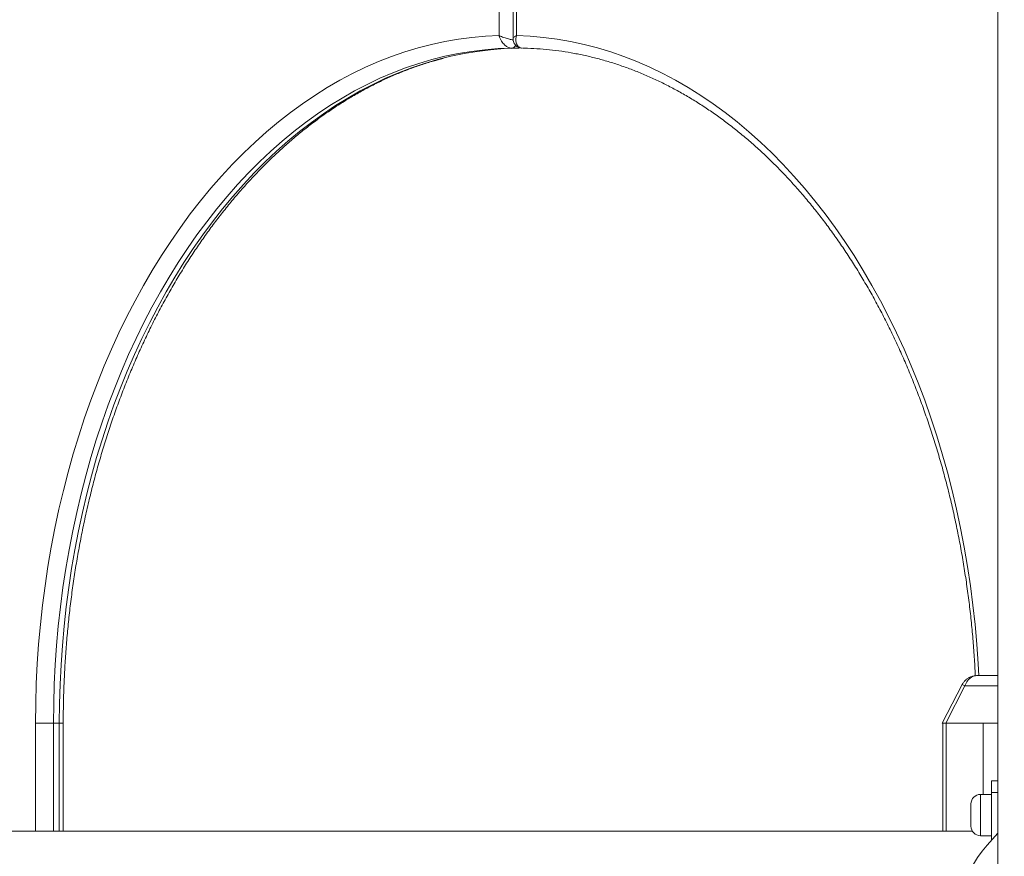
# Model space of a CAD drawing. Units: millimetres. Extents: x 224 to 368, y 65 to 349.
# Drawn here: x 313 to 319, y 318 to 323 of the extents above; entities that cross this region are included whole.
import ezdxf

# ---------------------------------------------------------------- set-up
doc = ezdxf.new("R2010")
doc.units = ezdxf.units.MM
doc.styles.add('SLDTEXTSTYLE0', font='TXT', dxfattribs={"width": 0.663})
doc.dimstyles.new('SLDDIMSTYLE0', dxfattribs={"dimtxt": 8.601025, "dimasz": 8, "dimexe": 0, "dimexo": 0.0625, "dimgap": 2.150256, "dimtad": 0, "dimlfac": 100, "dimrnd": 1e-09, "dimzin": 12, "dimdsep": 46, "dimtxsty": 'SLDTEXTSTYLE0', "dimsah": 1, "dimcen": 0.09, "dimadec": 0, "dimazin": 0, "dimtfac": 1, "dimtofl": 0, "dimtmove": 0, "dimatfit": 3, "dimfxl": 0, "dimfrac": 2, "dimtolj": 1, "dimtzin": 12, "dimarcsym": 0})

# ---------------------------------------------------------------- blocks, each defined once
blk = doc.blocks.new('*D2')
at = {"color": 7, "linetype": 'Continuous', "lineweight": 0}
for p, q in [((360.5082, 310.5309), (360.5082, 311.303)), ((319.2223, 310.5309), (361.5082, 310.5309)), ((319.3772, 303.5309), (361.5082, 303.5309)), ((360.5082, 303.5309), (360.5082, 297.1809))]:
    blk.add_line(p, q, dxfattribs=at)
for points in [[(360.5082, 310.5309), (362.0082, 318.5309), (359.0082, 318.5309)], [(360.5082, 303.5309), (359.0082, 295.5309), (362.0082, 295.5309)]]:
    blk.add_solid(points, dxfattribs=at)
at = {"color": 7, "linetype": 'Continuous', "lineweight": 0, "insert": (355.2662, 312.8905), "char_height": 9.525, "attachment_point": 1, "rotation": 90, "style": 'SLDTEXTSTYLE0'}
blk.add_mtext('700', dxfattribs=at)

msp = doc.modelspace()

# ---------------------------------------------------------------- linework, layer by layer
at = {"color": 7, "linetype": 'Continuous', "lineweight": 15}
for p, q in [((319.36233, 328.3016), (319.36233, 315.00455)), ((316.22252, 322.86018), (316.22252, 325.20044)), ((316.31052, 325.22105), (316.31052, 322.8401)), ((316.33234, 325.20044), (316.33234, 322.86018)), ((316.33806, 322.78063), (316.3017, 322.78063)), ((316.30182, 322.77934), (316.32527, 322.78004)), ((319.23514, 318.83092), (319.36233, 318.83092)), ((319.13744, 318.77436), (319.01218, 318.53092)), ((319.1539, 318.76512), (319.0334, 318.53092)), ((313.4187, 318.53092), (313.30561, 318.53092)), ((313.45507, 318.53092), (313.4187, 318.53092)), ((313.48016, 317.85092), (313.48016, 318.53092)), ((319.0334, 318.53092), (319.01218, 318.53092)), ((319.01489, 318.53092), (319.01489, 317.85092)), ((319.0334, 318.53092), (319.36233, 318.53092)), ((319.03671, 318.53092), (319.27006, 318.53092)), ((319.27006, 318.53092), (319.27006, 318.08255)), ((319.36233, 318.16719), (319.32234, 318.16719)), ((319.32234, 318.09397), (319.32234, 318.16719)), ((319.32234, 318.08255), (319.25233, 318.08255)), ((319.32234, 318.09397), (319.36233, 318.09397)), ((319.32234, 317.79594), (319.32234, 318.09397)), ((319.19234, 317.95255), (319.19234, 318.02255)), ((319.19234, 317.88255), (319.19234, 317.95255)), ((319.20135, 317.85092), (310.52332, 317.85092)), ((319.25233, 317.82255), (319.32234, 317.82255))]:
    msp.add_line(p, q, dxfattribs=at)
at = {"color": 8, "linetype": 'Continuous', "lineweight": 15}
for p, q in [((319.36233, 318.76512), (319.1539, 318.76512)), ((313.30561, 317.85092), (313.30561, 318.53092)), ((313.4187, 318.53092), (313.4187, 317.85092)), ((313.48016, 318.53092), (313.45507, 318.53092)), ((313.45507, 317.85092), (313.45507, 318.53092)), ((319.03671, 318.53092), (319.03671, 317.85092)), ((319.25233, 318.08255), (319.25233, 317.95255)), ((319.25233, 317.95255), (319.25233, 317.82255))]:
    msp.add_line(p, q, dxfattribs=at)
at = {"color": 7, "linetype": 'Continuous', "lineweight": 15, "flags": 128}
for points in [[(313.30561, 318.53092), (313.30684, 318.65537), (313.31052, 318.77973), (313.31666, 318.90387), (313.32524, 319.02771), (313.33626, 319.15114), (313.34971, 319.27406), (313.36558, 319.39636), (313.38385, 319.51795), (313.40452, 319.63872), (313.42756, 319.75857), (313.45296, 319.87742), (313.48068, 319.99514), (313.51072, 320.11166), (313.54305, 320.22688), (313.57764, 320.34069), (313.61445, 320.453), (313.65347, 320.56373), (313.69466, 320.67278), (313.73798, 320.78006), (313.78339, 320.88548), (313.83087, 320.98895), (313.88037, 321.0904), (313.93186, 321.18972), (313.98528, 321.28685), (314.04059, 321.38171), (314.09775, 321.47421), (314.15671, 321.56427), (314.21743, 321.65183), (314.27985, 321.73681), (314.34391, 321.81915), (314.40958, 321.89876), (314.47679, 321.97559), (314.54549, 322.04958), (314.61562, 322.12065), (314.68712, 322.18877), (314.75993, 322.25385), (314.834, 322.31587), (314.90926, 322.37475), (314.98566, 322.43046), (315.06312, 322.48295), (315.14158, 322.53217), (315.22098, 322.57808), (315.30126, 322.62065), (315.38234, 322.65985), (315.46416, 322.69562), (315.54666, 322.72796), (315.62975, 322.75683), (315.71338, 322.78221), (315.79748, 322.80408), (315.88198, 322.82241), (315.9668, 322.8372), (316.05188, 322.84843), (316.13714, 322.85609), (316.22252, 322.86018)], [(316.3017, 322.78063), (316.21751, 322.77743), (316.13342, 322.77069), (316.04949, 322.76042), (315.96581, 322.74662), (315.88243, 322.72931), (315.79943, 322.7085), (315.71688, 322.6842), (315.63485, 322.65645), (315.5534, 322.62525), (315.4726, 322.59064), (315.39252, 322.55265), (315.31322, 322.5113), (315.23478, 322.46664), (315.15726, 322.41869), (315.08072, 322.3675), (315.00522, 322.31312), (314.93083, 322.25558), (314.85762, 322.19494), (314.78563, 322.13124), (314.71494, 322.06455), (314.6456, 321.9949), (314.57767, 321.92237), (314.51121, 321.84701), (314.44626, 321.76889), (314.38289, 321.68807), (314.32115, 321.60461), (314.26109, 321.5186), (314.20275, 321.43009), (314.1462, 321.33917), (314.09147, 321.2459), (314.03861, 321.15037), (313.98766, 321.05266), (313.93868, 320.95285), (313.89169, 320.85102), (313.84674, 320.74725), (313.80386, 320.64163), (313.76309, 320.53426), (313.72447, 320.42522), (313.68802, 320.31459), (313.65379, 320.20248), (313.62179, 320.08898), (313.59204, 319.97418), (313.56459, 319.85817), (313.53945, 319.74106), (313.51664, 319.62294), (313.49617, 319.50391), (313.47808, 319.38407), (313.46236, 319.26351), (313.44905, 319.14235), (313.43813, 319.02068), (313.42964, 318.89859), (313.42356, 318.7762), (313.41992, 318.65361), (313.4187, 318.53092)], [(313.45507, 318.53092), (313.45628, 318.65361), (313.45993, 318.7762), (313.466, 318.89859), (313.4745, 319.02068), (313.48541, 319.14235), (313.49873, 319.26351), (313.51444, 319.38407), (313.53254, 319.50391), (313.553, 319.62294), (313.57581, 319.74106), (313.60095, 319.85817), (313.62841, 319.97418), (313.65815, 320.08898), (313.69015, 320.20248), (313.72439, 320.31459), (313.76084, 320.42522), (313.79946, 320.53426), (313.84022, 320.64163), (313.8831, 320.74725), (313.92805, 320.85102), (313.97504, 320.95285), (314.02403, 321.05266), (314.07497, 321.15037), (314.12783, 321.2459), (314.18256, 321.33917), (314.23912, 321.43009), (314.29745, 321.5186), (314.35752, 321.60461), (314.41926, 321.68807), (314.48263, 321.76889), (314.54757, 321.84701), (314.61404, 321.92237), (314.68197, 321.9949), (314.75131, 322.06455), (314.822, 322.13124), (314.89398, 322.19494), (314.9672, 322.25558), (315.04158, 322.31312), (315.11708, 322.3675), (315.19362, 322.41869), (315.27115, 322.46664), (315.34959, 322.5113), (315.42888, 322.55265), (315.50896, 322.59064), (315.58976, 322.62525), (315.67121, 322.65645), (315.75325, 322.6842), (315.8358, 322.7085), (315.9188, 322.72931), (316.00217, 322.74662), (316.08586, 322.76042), (316.16978, 322.77069), (316.25387, 322.77743), (316.33806, 322.78063)]]:
    msp.add_lwpolyline(points, dxfattribs=at)
at = {"color": 8, "linetype": 'Continuous', "lineweight": 15, "flags": 128}
for points in [[(316.33234, 322.86018), (316.41772, 322.85609), (316.50298, 322.84843), (316.58806, 322.8372), (316.67288, 322.82241), (316.75738, 322.80408), (316.84148, 322.78221), (316.92511, 322.75683), (317.00821, 322.72796), (317.0907, 322.69562), (317.17252, 322.65985), (317.2536, 322.62065), (317.33388, 322.57808), (317.41328, 322.53217), (317.49175, 322.48295), (317.5692, 322.43046), (317.6456, 322.37475), (317.72086, 322.31587), (317.79493, 322.25385), (317.86775, 322.18877), (317.93925, 322.12065), (318.00938, 322.04958), (318.07807, 321.97559), (318.14528, 321.89876), (318.21094, 321.81915), (318.27501, 321.73681), (318.33743, 321.65183), (318.39815, 321.56427), (318.45711, 321.47421), (318.51427, 321.38171), (318.56959, 321.28685), (318.623, 321.18972), (318.67449, 321.0904), (318.72399, 320.98895), (318.77147, 320.88548), (318.81689, 320.78006), (318.86021, 320.67278), (318.90139, 320.56373), (318.94041, 320.453), (318.97722, 320.34069), (319.01181, 320.22688), (319.04414, 320.11166), (319.07418, 319.99514), (319.10191, 319.87742), (319.1273, 319.75857), (319.15034, 319.63872), (319.17101, 319.51795), (319.18929, 319.39636), (319.20515, 319.27406), (319.21861, 319.15114), (319.22963, 319.02771), (319.2382, 318.90387), (319.24211, 318.83092)], [(316.33806, 322.78063), (316.3447, 322.78169), (316.34972, 322.78382)]]:
    msp.add_lwpolyline(points, dxfattribs=at)
at = {"color": 8, "linetype": 'Continuous', "lineweight": 15}
for centre, radius, start, end in [((316.29875, 322.81257), 0.03207, 275.270725, 333.550372), ((319.2342, 318.92747), 0.18113, 237.708992, 243.682729)]:
    msp.add_arc(centre, radius, start, end, dxfattribs=at)
at = {"color": 7, "linetype": 'Continuous', "lineweight": 15}
for centre, radius, start, end in [((319.25234, 318.02255), 0.06, 90, 180), ((319.25234, 317.88255), 0.06, 180, 270), ((320.06235, 317.12335), 1, 134.427977, 180)]:
    msp.add_arc(centre, radius, start, end, dxfattribs=at)
msp.add_ellipse((319.23514, 318.73092), major_axis=(0, 0.1), ratio=0.8645545, start_param=0, end_param=1.2217305, dxfattribs=at)
for points, knots in [([(316.15307, 325.27538), (316.13177, 325.27419), (316.07688, 325.27113), (315.9885, 325.26264), (315.88798, 325.2503), (315.78767, 325.23468), (315.68762, 325.21597), (315.58787, 325.19411), (315.48846, 325.16913), (315.38945, 325.14105), (315.29087, 325.10986), (315.19278, 325.0756), (315.09522, 325.03826), (314.99823, 324.99787), (314.90187, 324.95444), (314.80617, 324.908), (314.71119, 324.85856), (314.61696, 324.80615), (314.52353, 324.75079), (314.43095, 324.69251), (314.33927, 324.63133), (314.24852, 324.56729), (314.15874, 324.50041), (314.06999, 324.43072), (313.98231, 324.35826), (313.89573, 324.28305), (313.8103, 324.20515), (313.72605, 324.12458), (313.64304, 324.04138), (313.56129, 323.9556), (313.48086, 323.86726), (313.40176, 323.77643), (313.32405, 323.68313), (313.24776, 323.58741), (313.17293, 323.48933), (313.09958, 323.38891), (313.02776, 323.28623), (312.9575, 323.18131), (312.88882, 323.07422), (312.82178, 322.96499), (312.75638, 322.8537), (312.69266, 322.74038), (312.63067, 322.62509), (312.57041, 322.50789), (312.51192, 322.38882), (312.45523, 322.26796), (312.40036, 322.14535), (312.34734, 322.02105), (312.29619, 321.89512), (312.24694, 321.76762), (312.1996, 321.6386), (312.15421, 321.50814), (312.11077, 321.37629), (312.06932, 321.24311), (312.02986, 321.10867), (311.99242, 320.97302), (311.95702, 320.83623), (311.92366, 320.69837), (311.89237, 320.5595), (311.86316, 320.41968), (311.83605, 320.27898), (311.81104, 320.13747), (311.78814, 319.99521), (311.76737, 319.85226), (311.74874, 319.7087), (311.73226, 319.56459), (311.71792, 319.42), (311.70576, 319.27499), (311.6957, 319.12964), (311.68805, 318.984), (311.68369, 318.88432), (311.68248, 318.83317), (311.68242, 318.83069)], [0, 0, 0, 0, 0.0091755, 0.0236568, 0.0381393, 0.0526237, 0.06711, 0.0815992, 0.0960913, 0.110587, 0.1250864, 0.1395898, 0.1540976, 0.1686098, 0.1831264, 0.1976477, 0.2121736, 0.2267041, 0.2412392, 0.2557785, 0.2703222, 0.2848699, 0.2994216, 0.3139769, 0.3285356, 0.3430975, 0.3576625, 0.3722303, 0.3868006, 0.4013731, 0.4159478, 0.4305241, 0.4451023, 0.4596818, 0.4742627, 0.4888446, 0.5034273, 0.5180109, 0.5325952, 0.5471798, 0.561765, 0.5763503, 0.5909359, 0.6055215, 0.6201073, 0.6346929, 0.6492784, 0.6638638, 0.678449, 0.6930339, 0.7076186, 0.7222031, 0.7367872, 0.7513711, 0.7659546, 0.7805379, 0.7951207, 0.8097034, 0.8242857, 0.8388677, 0.8534495, 0.8680309, 0.8826122, 0.8971931, 0.9117741, 0.9263546, 0.9409351, 0.9555154, 0.9700956, 0.9846756, 0.9992557, 1, 1, 1, 1]), ([(316.3017, 322.78063), (316.29793, 322.78091), (316.28905, 322.78158), (316.27347, 322.78812), (316.25504, 322.80185), (316.23959, 322.8209), (316.22864, 322.84139), (316.22424, 322.85378), (316.22254, 322.86012), (316.22252, 322.86018)], [0, 0, 0, 0, 0.1174073, 0.2772636, 0.4630722, 0.6931467, 0.8421037, 0.9985958, 1, 1, 1, 1]), ([(316.31055, 322.83999), (316.31075, 322.83595), (316.31115, 322.82779), (316.31491, 322.8158), (316.32107, 322.80469), (316.32976, 322.795), (316.34047, 322.78745), (316.3524, 322.78272), (316.36236, 322.78063), (316.36812, 322.78084), (316.36987, 322.7809)], [0, 0, 0, 0, 0.1319553, 0.2666227, 0.4010392, 0.5365149, 0.6783118, 0.8153703, 0.9439592, 1, 1, 1, 1]), ([(316.33234, 322.86018), (316.33232, 322.86012), (316.33062, 322.85378), (316.32844, 322.84139), (316.32853, 322.8209), (316.33397, 322.80186), (316.34521, 322.78812), (316.35738, 322.78158), (316.36592, 322.78091), (316.36953, 322.78063)], [0, 0, 0, 0, 0.0014042, 0.1578979, 0.3068519, 0.5369282, 0.7227365, 0.882598, 1, 1, 1, 1]), ([(316.33874, 322.78078), (316.33932, 322.78075), (316.34414, 322.78044), (316.34936, 322.78111), (316.35358, 322.7827), (316.35383, 322.78279)], [0, 0, 0, 0, 0.1153025, 0.9488623, 1, 1, 1, 1]), ([(316.37458, 322.78046), (316.37728, 322.78043), (316.4062, 322.78007), (316.46134, 322.77731), (316.5399, 322.77081), (316.61831, 322.761), (316.69651, 322.74809), (316.77444, 322.73204), (316.85203, 322.71287), (316.92923, 322.6906), (317.00598, 322.66524), (317.08223, 322.63683), (317.1579, 322.60538), (317.23297, 322.57092), (317.30735, 322.53347), (317.38102, 322.49306), (317.4539, 322.44974), (317.52595, 322.40352), (317.59712, 322.35444), (317.66735, 322.30254), (317.73661, 322.24787), (317.80483, 322.19044), (317.87196, 322.13032), (317.93798, 322.06754), (318.00281, 322.00214), (318.06642, 321.93418), (318.12876, 321.86371), (318.18978, 321.79076), (318.24944, 321.7154), (318.30769, 321.63768), (318.3645, 321.55766), (318.41982, 321.47539), (318.4736, 321.39093), (318.52581, 321.30436), (318.5764, 321.21571), (318.62535, 321.12507), (318.67261, 321.03251), (318.71813, 320.93807), (318.76191, 320.84185), (318.80388, 320.7439), (318.84404, 320.64431), (318.88233, 320.54313), (318.91874, 320.44046), (318.95323, 320.33636), (318.98578, 320.23091), (319.01637, 320.1242), (319.04497, 320.01629), (319.07156, 319.90728), (319.09612, 319.79723), (319.11861, 319.68624), (319.13905, 319.57439), (319.15739, 319.46175), (319.17365, 319.34842), (319.18779, 319.23447), (319.19982, 319.12001), (319.20962, 319.00509), (319.21639, 318.90832), (319.21907, 318.8498), (319.21998, 318.8298)], [0, 0, 0, 0, 0.0019045, 0.0203751, 0.0388446, 0.0573109, 0.075772, 0.0942263, 0.1126719, 0.1311073, 0.149532, 0.1679452, 0.1863458, 0.2047343, 0.2231099, 0.2414733, 0.2598249, 0.2781647, 0.2964936, 0.3148122, 0.3331218, 0.3514222, 0.369715, 0.3880012, 0.4062806, 0.4245549, 0.4428245, 0.4610896, 0.4793517, 0.4976105, 0.5158674, 0.5341224, 0.5523758, 0.5706284, 0.5888802, 0.6071315, 0.6253828, 0.6436339, 0.6618851, 0.6801368, 0.6983892, 0.7166419, 0.7348952, 0.7531493, 0.7714041, 0.7896598, 0.8079162, 0.8261733, 0.8444313, 0.8626899, 0.8809492, 0.899209, 0.9174696, 0.9357308, 0.9539923, 0.9722541, 0.9905164, 1, 1, 1, 1]), ([(313.48016, 318.53092), (313.48022, 318.55117), (313.48039, 318.61003), (313.48232, 318.70747), (313.48666, 318.82312), (313.49317, 318.93855), (313.50182, 319.05367), (313.5126, 319.1684), (313.52552, 319.28266), (313.54055, 319.39636), (313.55768, 319.5094), (313.57692, 319.62172), (313.59823, 319.73321), (313.6216, 319.84381), (313.64701, 319.95343), (313.67445, 320.06198), (313.70389, 320.16939), (313.73531, 320.27558), (313.76868, 320.38046), (313.80398, 320.48396), (313.84119, 320.58599), (313.88026, 320.6865), (313.92118, 320.7854), (313.96391, 320.88261), (314.00842, 320.97807), (314.05467, 321.07171), (314.10264, 321.16345), (314.15227, 321.25324), (314.20353, 321.34099), (314.25639, 321.42666), (314.31079, 321.51017), (314.36672, 321.59147), (314.42411, 321.6705), (314.48293, 321.74719), (314.54312, 321.82151), (314.60466, 321.89338), (314.66748, 321.96276), (314.73155, 322.02961), (314.79682, 322.09387), (314.86324, 322.15549), (314.93076, 322.21444), (314.99933, 322.27067), (315.0689, 322.32415), (315.13943, 322.37483), (315.21086, 322.42267), (315.28315, 322.46765), (315.35624, 322.50974), (315.43008, 322.54889), (315.50462, 322.58508), (315.57982, 322.61829), (315.6556, 322.6485), (315.73194, 322.67559), (315.80349, 322.6983), (315.84974, 322.71053), (315.87024, 322.71595)], [0, 0, 0, 0, 0.0102158, 0.0296857, 0.0491558, 0.0686256, 0.0880952, 0.1075643, 0.1270331, 0.146501, 0.1659685, 0.1854351, 0.2049011, 0.2243662, 0.2438304, 0.2632936, 0.282756, 0.3022171, 0.3216774, 0.3411366, 0.3605947, 0.3800519, 0.3995082, 0.4189637, 0.4384183, 0.4578723, 0.4773259, 0.4967792, 0.5162322, 0.5356855, 0.5551391, 0.5745934, 0.5940489, 0.613506, 0.632965, 0.6524265, 0.6718913, 0.6913598, 0.7108332, 0.7303115, 0.749796, 0.7692873, 0.7887868, 0.8082947, 0.8278124, 0.8473405, 0.8668799, 0.8864312, 0.9059954, 0.9255727, 0.9451635, 0.9647681, 0.9843865, 1, 1, 1, 1]), ([(319.23514, 318.83092), (319.22927, 318.83067), (319.21677, 318.83013), (319.19877, 318.82574), (319.18184, 318.81872), (319.16705, 318.80958), (319.15423, 318.79838), (319.14429, 318.78651), (319.1395, 318.77801), (319.13744, 318.77436)], [0, 0, 0, 0, 0.1484409, 0.3160476, 0.4651652, 0.610849, 0.7535844, 0.8940784, 1, 1, 1, 1])]:
    msp.add_open_spline(points, degree=3, knots=knots, dxfattribs=at)
at = {"color": 8, "linetype": 'Continuous', "lineweight": 15}
for points, knots in [([(316.22252, 322.86018), (316.22256, 322.86016), (316.22694, 322.85779), (316.23662, 322.85322), (316.25631, 322.84558), (316.27972, 322.83866), (316.29998, 322.83409), (316.30917, 322.833), (316.31122, 322.83275)], [0, 0, 0, 0, 0.001811, 0.203471, 0.3954232, 0.6919716, 0.9314314, 1, 1, 1, 1]), ([(316.31133, 322.8401), (316.31163, 322.84226), (316.31216, 322.84615), (316.32057, 322.85324), (316.32792, 322.85779), (316.3323, 322.86016), (316.33234, 322.86018)], [0, 0, 0, 0, 0.3756777, 0.67875, 0.9971405, 1, 1, 1, 1])]:
    msp.add_open_spline(points, degree=3, knots=knots, dxfattribs=at)

# ---------------------------------------------------------------- dimensions: what is measured, and where the dimension line sits
at = {"color": 7, "linetype": 'Continuous', "lineweight": 0}
dim = msp.add_linear_dim(base=(360.50823, 303.53092), p1=(319.22234, 310.53092), p2=(319.37722, 303.53092), angle=90, dimstyle='SLDDIMSTYLE0', dxfattribs=at)
dim.commit()
dim.dimension.update_dxf_attribs({"geometry": '*D2', "text_midpoint": (360.50823, 322.4139), "dimtype": 160})

doc.saveas('drawing.dxf')
